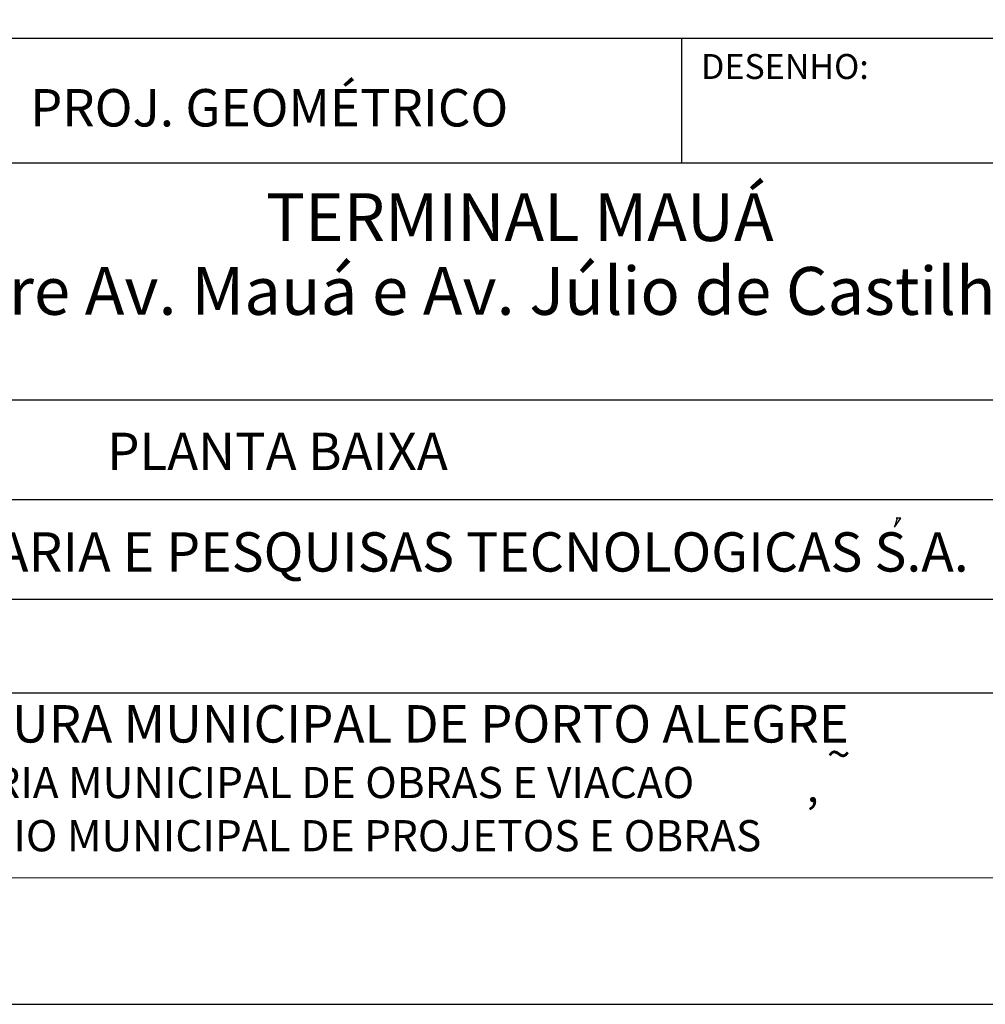
# Model space of a CAD drawing. Extents: x 189149 to 189359, y 1676955 to 1677103.
# Drawn here: x 189323 to 189342, y 1676955 to 1676975 of the extents above; entities that cross this region are included whole.
import ezdxf

# ---------------------------------------------------------------- set-up
doc = ezdxf.new("R2010")
doc.units = 0
doc.header["$MEASUREMENT"] = 0
doc.layers.add('PRANCHA', color=7, linetype='CONTINUOUS')
doc.styles.add('ROMAND', font='romand')

msp = doc.modelspace()

# ---------------------------------------------------------------- linework, layer by layer
at = {"layer": 'PRANCHA', "color": 7}
for p, q in [((189266.43457, 1676974.15538), (189356.2832, 1676974.15538)), ((189336.02506, 1676971.65437), (189336.02506, 1676974.15538)), ((189312.5156, 1676971.65437), (189356.2832, 1676971.65437)), ((189312.5156, 1676966.90246), (189356.2832, 1676966.90246)), ((189266.43457, 1676964.90166), (189356.2832, 1676964.90166)), ((189266.43457, 1676962.90085), (189356.2832, 1676962.90085)), ((189266.43457, 1676961.02335), (189356.2832, 1676961.02335)), ((189148.7885, 1676954.77204), (189358.78854, 1676954.77181))]:
    msp.add_line(p, q, dxfattribs=at)
at = {"layer": 'PRANCHA', "color": 4}
for p, q in [((189340.29637, 1676964.34602), (189340.4211, 1676964.52224)), ((189340.34798, 1676964.52224), (189340.29637, 1676964.34602)), ((189340.4211, 1676964.52224), (189340.33078, 1676964.52224)), ((189340.33078, 1676964.52224), (189340.34798, 1676964.52224)), ((189340.4211, 1676964.52224), (189340.4211, 1676964.52224))]:
    msp.add_line(p, q, dxfattribs=at)
at = {"layer": 'PRANCHA', "color": 7}
msp.add_lwpolyline([(189356.28864, 1677100.73129), (189154.2762, 1677100.73151), (189154.27616, 1677057.82746), (189154.27604, 1676957.31256), (189356.24802, 1676957.31234)], close=True, dxfattribs=at)

# ---------------------------------------------------------------- texts
at = {"layer": 'PRANCHA', "color": 7, "style": 'ROMAND'}
for s, height, p in [('DESENHO:', 0.500201, (189336.41194, 1676973.33633)), ('PROJ. GEOMÉTRICO', 0.7503018, (189322.94781, 1676972.38351)), ('PLANTA BAIXA', 0.7503018, (189324.49702, 1676965.48982)), ('PREFEITURA MUNICIPAL DE PORTO ALEGRE', 0.7503018, (189318.60424, 1676960.02348)), ('~', 0.62525, (189338.9385, 1676959.4819)), ('SECRETARIA MUNICIPAL DE OBRAS E VIACAO', 0.6252515, (189318.58272, 1676958.90894)), (',', 0.62525, (189338.53488, 1676958.82682)), ('ESCRITORIO MUNICIPAL DE PROJETOS E OBRAS', 0.6252515, (189318.58272, 1676957.84138))]:
    msp.add_text(s, height=height, dxfattribs=at).set_placement(p)
at = {"layer": 'PRANCHA', "color": 170, "style": 'ROMAND'}
msp.add_text('TERMINAL MAUÁ', height=0.9603862, dxfattribs=at).set_placement((189327.6841, 1676970.085))
at = {"layer": 'PRANCHA', "color": 150, "style": 'ROMAND'}
msp.add_text('entre Av. Mauá e Av. Júlio de Castilhos', height=0.9603862, dxfattribs=at).set_placement((189320.4992, 1676968.60482))
at = {"layer": 'PRANCHA', "color": 160, "style": 'ROMAND'}
msp.add_text(' ENGENHARIA E PESQUISAS TECNOLOGICAS S.A.', height=0.7878168, dxfattribs=at).set_placement((189317.67923, 1676963.45329))

doc.saveas('drawing.dxf')
